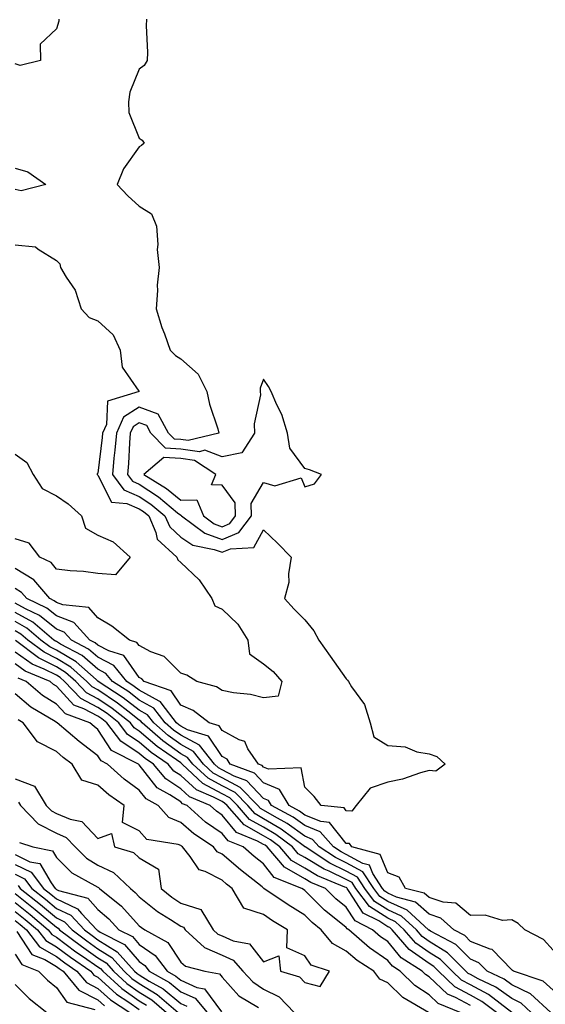
# Model space of a CAD drawing. Units: inches. Extents: x 884003 to 886643, y 7334858 to 7337498.
# Drawn here: x 885949 to 886076, y 7335664 to 7335902 of the extents above; entities that cross this region are included whole.
import ezdxf

# ---------------------------------------------------------------- set-up
doc = ezdxf.new("R2010")
doc.units = ezdxf.units.IN
doc.header["$MEASUREMENT"] = 0
doc.layers.add('Contour_88407334', color=7, linetype='Continuous', true_color=0x93fe66)

msp = doc.modelspace()

# ---------------------------------------------------------------- linework, layer by layer
at = {"layer": 'Contour_88407334'}
for points in [[(885958.63, 7335901.92, 3314), (885958.58, 7335901.39, 3314), (885958.05, 7335899.58, 3314), (885954.08, 7335895.89, 3314), (885954.22, 7335891.92, 3314), (885949.28, 7335890.69, 3314), (885948.05, 7335891.09, 3314)], [(885979.78, 7335901.92, 3315), (885979.69, 7335900.28, 3315), (885980.03, 7335893.9, 3315), (885979.95, 7335891.92, 3315), (885979.23, 7335890.74, 3315), (885978.05, 7335889.85, 3315), (885975.74, 7335884.23, 3315), (885975.41, 7335881.92, 3315), (885975.51, 7335879.38, 3315), (885978.05, 7335873.16, 3315), (885978.76, 7335872.63, 3315), (885979.27, 7335871.92, 3315), (885978.62, 7335871.35, 3315), (885978.05, 7335871.09, 3315), (885974.2, 7335865.77, 3315), (885972.69, 7335861.92, 3315), (885975.32, 7335859.19, 3315), (885978.05, 7335856.73, 3315), (885980.97, 7335854.84, 3315), (885982.22, 7335851.92, 3315), (885982.53, 7335847.43, 3315), (885982.39, 7335846.26, 3315), (885982.85, 7335841.92, 3315), (885982.36, 7335837.61, 3315), (885982.49, 7335836.36, 3315), (885982.15, 7335831.92, 3315), (885983.53, 7335827.4, 3315), (885984.12, 7335825.85, 3315), (885985.47, 7335821.92, 3315), (885986.81, 7335820.68, 3315), (885988.05, 7335819.81, 3315), (885992.24, 7335816.11, 3315), (885994.33, 7335811.92, 3315), (885994.99, 7335808.86, 3315), (885997, 7335802.96, 3315), (885997.28, 7335801.92, 3315), (885989.89, 7335800.08, 3315), (885988.05, 7335800.34, 3315), (885986.55, 7335800.42, 3315), (885985.11, 7335801.92, 3315), (885982.63, 7335806.5, 3315), (885978.05, 7335808.16, 3315), (885974.25, 7335805.72, 3315), (885972.53, 7335801.92, 3315), (885972.18, 7335797.78, 3315), (885971.94, 7335795.82, 3315), (885971.6, 7335791.92, 3315), (885974.33, 7335788.2, 3315), (885978.05, 7335786.59, 3315), (885980.87, 7335784.74, 3315), (885984.26, 7335781.92, 3315), (885985.41, 7335779.27, 3315), (885988.05, 7335776.77, 3315), (885990.99, 7335774.86, 3315), (885996.17, 7335773.8, 3315), (885998.05, 7335773.1, 3315), (886000.08, 7335773.96, 3315), (886005.71, 7335774.26, 3315), (886008.05, 7335778.55, 3315), (886011.44, 7335775.3, 3315), (886014.7, 7335771.92, 3315), (886014.06, 7335767.93, 3315), (886014.14, 7335765.83, 3315), (886013.13, 7335761.92, 3315), (886015.48, 7335759.35, 3315), (886018.05, 7335756.78, 3315), (886020.24, 7335754.11, 3315), (886021.38, 7335751.92, 3315), (886024.14, 7335748.01, 3315), (886028.05, 7335742.57, 3315), (886028.36, 7335742.23, 3315), (886028.58, 7335741.92, 3315), (886029.34, 7335740.63, 3315), (886032.44, 7335736.31, 3315), (886033.8, 7335731.92, 3315), (886034.68, 7335728.55, 3315), (886038.05, 7335726.47, 3315), (886042.26, 7335726.13, 3315), (886045.08, 7335724.89, 3315), (886048.05, 7335724.4, 3315), (886049.91, 7335723.78, 3315), (886051.96, 7335721.92, 3315), (886049.71, 7335720.26, 3315), (886048.05, 7335720.4, 3315), (886045.99, 7335719.86, 3315), (886041.64, 7335718.33, 3315), (886038.05, 7335717.59, 3315), (886033.85, 7335716.12, 3315), (886030.45, 7335711.92, 3315), (886029.37, 7335710.6, 3315), (886028.05, 7335710.68, 3315), (886027.5, 7335711.37, 3315), (886022, 7335711.92, 3315), (886020.26, 7335714.13, 3315), (886018.05, 7335716.38, 3315), (886017.13, 7335721, 3315), (886009.27, 7335720.69, 3315), (886008.05, 7335721.23, 3315), (886007.71, 7335721.58, 3315), (886006.81, 7335721.92, 3315), (886004.3, 7335725.67, 3315), (886003.53, 7335727.4, 3315), (886002.19, 7335727.78, 3315), (885998.05, 7335730.07, 3315), (885997.32, 7335731.18, 3315), (885994.93, 7335731.92, 3315), (885991.05, 7335734.92, 3315), (885988.05, 7335736.19, 3315), (885985.77, 7335739.64, 3315), (885979.25, 7335741.92, 3315), (885978.66, 7335742.53, 3315), (885978.05, 7335742.84, 3315), (885974.28, 7335748.15, 3315), (885970.7, 7335749.27, 3315), (885968.05, 7335750.67, 3315), (885967.38, 7335751.25, 3315), (885966.13, 7335751.92, 3315), (885962.24, 7335756.11, 3315), (885958.05, 7335757.76, 3315), (885955.74, 7335759.62, 3315), (885950.86, 7335761.92, 3315), (885949.57, 7335763.43, 3315), (885948.05, 7335764.36, 3315)], [(885948.05, 7335865.94, 3314), (885951.12, 7335864.99, 3314), (885955.48, 7335861.92, 3314), (885949.56, 7335860.41, 3314), (885948.05, 7335860.74, 3314)], [(885948.05, 7335847.41, 3314), (885953.02, 7335846.89, 3314), (885953.65, 7335846.32, 3314), (885958.05, 7335843.59, 3314), (885958.9, 7335842.77, 3314), (885959.02, 7335841.92, 3314), (885960.36, 7335839.61, 3314), (885962.58, 7335836.45, 3314), (885964.01, 7335831.92, 3314), (885965.98, 7335829.85, 3314), (885968.05, 7335829.05, 3314), (885971.76, 7335825.63, 3314), (885973.41, 7335821.92, 3314), (885973.95, 7335817.82, 3314), (885977.96, 7335812.01, 3314), (885978, 7335811.92, 3314), (885970.34, 7335809.63, 3314), (885970.13, 7335804.01, 3314), (885969.19, 7335801.92, 3314), (885969.1, 7335800.87, 3314), (885968.05, 7335792.23, 3314), (885967.88, 7335792.09, 3314), (885967.85, 7335791.92, 3314), (885967.97, 7335791.84, 3314), (885968.05, 7335791.77, 3314), (885971.31, 7335785.18, 3314), (885975.04, 7335784.93, 3314), (885978.05, 7335783.62, 3314), (885979.08, 7335782.95, 3314), (885980.32, 7335781.92, 3314), (885982.05, 7335777.92, 3314), (885982.37, 7335776.24, 3314), (885987.11, 7335771.92, 3314), (885987.39, 7335771.26, 3314), (885988.05, 7335770.63, 3314), (885992.55, 7335766.42, 3314), (885995.55, 7335761.92, 3314), (885996.29, 7335760.16, 3314), (885998.05, 7335759.35, 3314), (886001.89, 7335755.76, 3314), (886004.26, 7335751.92, 3314), (886004.67, 7335748.54, 3314), (886008.05, 7335746.15, 3314), (886010.41, 7335744.28, 3314), (886012.5, 7335741.92, 3314), (886011.59, 7335738.38, 3314), (886008.05, 7335737.99, 3314), (886004.92, 7335738.79, 3314), (886000.82, 7335739.15, 3314), (885998.05, 7335739.69, 3314), (885996.74, 7335740.61, 3314), (885991.97, 7335741.92, 3314), (885989.55, 7335743.42, 3314), (885988.05, 7335743.9, 3314), (885984.07, 7335747.94, 3314), (885980.87, 7335749.09, 3314), (885978.05, 7335750.56, 3314), (885977.48, 7335751.35, 3314), (885975.68, 7335751.92, 3314), (885971.39, 7335755.26, 3314), (885968.05, 7335757.27, 3314), (885965.89, 7335759.76, 3314), (885959.58, 7335760.39, 3314), (885958.05, 7335760.99, 3314), (885957.53, 7335761.41, 3314), (885956.45, 7335761.92, 3314), (885952.57, 7335766.44, 3314), (885948.05, 7335769.21, 3314)], [(885948.05, 7335796.84, 3313), (885950.93, 7335794.8, 3313), (885952.42, 7335791.92, 3313), (885954.62, 7335788.49, 3313), (885958.05, 7335786.73, 3313), (885960.91, 7335784.78, 3313), (885964.12, 7335781.92, 3313), (885965.07, 7335778.94, 3313), (885968.05, 7335777.27, 3313), (885971.73, 7335775.61, 3313), (885975.88, 7335771.92, 3313), (885972.28, 7335767.69, 3313), (885968.05, 7335767.96, 3313), (885964.6, 7335768.47, 3313), (885961.36, 7335768.61, 3313), (885958.05, 7335769.02, 3313), (885956.77, 7335770.64, 3313), (885954.07, 7335771.92, 3313), (885951.44, 7335775.3, 3313), (885948.05, 7335776.4, 3313)], [(886078.05, 7335676.98, 3316), (886075.69, 7335679.56, 3316), (886071.17, 7335681.92, 3316), (886069.55, 7335683.42, 3316), (886068.05, 7335684.33, 3316), (886065.79, 7335684.18, 3316), (886061.61, 7335685.47, 3316), (886058.05, 7335685.36, 3316), (886054.49, 7335688.36, 3316), (886051.42, 7335688.55, 3316), (886048.05, 7335689.7, 3316), (886046.87, 7335690.74, 3316), (886042.37, 7335691.92, 3316), (886040.8, 7335694.66, 3316), (886038.05, 7335695.66, 3316), (886036.22, 7335700.09, 3316), (886029.38, 7335701.92, 3316), (886028.86, 7335702.73, 3316), (886028.05, 7335702.78, 3316), (886023.99, 7335707.86, 3316), (886021.9, 7335708.06, 3316), (886018.05, 7335709.63, 3316), (886016.72, 7335710.59, 3316), (886014.25, 7335711.92, 3316), (886011.9, 7335715.77, 3316), (886008.05, 7335717.45, 3316), (886005.86, 7335719.73, 3316), (886000.04, 7335721.92, 3316), (885999.24, 7335723.11, 3316), (885998.05, 7335723.77, 3316), (885994.8, 7335728.67, 3316), (885989.73, 7335730.24, 3316), (885988.05, 7335731.13, 3316), (885987.59, 7335731.46, 3316), (885987.07, 7335731.92, 3316), (885983.56, 7335736.41, 3316), (885983.15, 7335737.02, 3316), (885982.83, 7335737.14, 3316), (885978.05, 7335739.8, 3316), (885976.85, 7335740.72, 3316), (885975.02, 7335741.92, 3316), (885971.88, 7335745.75, 3316), (885968.05, 7335747.77, 3316), (885965.82, 7335749.69, 3316), (885961.66, 7335751.92, 3316), (885959.92, 7335753.79, 3316), (885958.05, 7335754.53, 3316), (885953.95, 7335757.82, 3316), (885950.53, 7335759.44, 3316), (885948.05, 7335760.81, 3316)], [(886078.05, 7335667.32, 3317), (886075.64, 7335669.51, 3317), (886068.4, 7335671.92, 3317), (886068.23, 7335672.1, 3317), (886068.05, 7335672.21, 3317), (886063.26, 7335677.13, 3317), (886062.77, 7335677.2, 3317), (886058.05, 7335679.11, 3317), (886056.65, 7335680.51, 3317), (886054, 7335681.92, 3317), (886050.88, 7335684.75, 3317), (886048.05, 7335685.72, 3317), (886044.74, 7335688.61, 3317), (886040.14, 7335689.83, 3317), (886038.05, 7335690.76, 3317), (886037.34, 7335691.21, 3317), (886036.81, 7335691.92, 3317), (886034.47, 7335695.5, 3317), (886033.64, 7335697.51, 3317), (886032.03, 7335697.94, 3317), (886028.05, 7335700.13, 3317), (886026.84, 7335700.71, 3317), (886024.98, 7335701.92, 3317), (886021.71, 7335705.58, 3317), (886018.05, 7335707.07, 3317), (886015.23, 7335709.1, 3317), (886010.01, 7335711.92, 3317), (886009.27, 7335713.14, 3317), (886008.05, 7335713.67, 3317), (886004.01, 7335717.88, 3317), (886000.94, 7335719.03, 3317), (885998.05, 7335720.56, 3317), (885997.17, 7335721.04, 3317), (885996.21, 7335721.92, 3317), (885992.61, 7335726.48, 3317), (885988.05, 7335728.9, 3317), (885986.29, 7335730.17, 3317), (885984.31, 7335731.92, 3317), (885981.56, 7335735.43, 3317), (885978.05, 7335737.38, 3317), (885975.49, 7335739.36, 3317), (885971.57, 7335741.92, 3317), (885969.99, 7335743.85, 3317), (885968.05, 7335744.88, 3317), (885964.27, 7335748.14, 3317), (885959.03, 7335750.94, 3317), (885958.05, 7335751.53, 3317), (885957.79, 7335751.66, 3317), (885957.45, 7335751.92, 3317), (885952.34, 7335756.21, 3317), (885948.05, 7335758.59, 3317)], [(886077.42, 7335661.92, 3318), (886072.57, 7335666.44, 3318), (886068.05, 7335668.65, 3318), (886066.15, 7335670.02, 3318), (886062.09, 7335671.92, 3318), (886060.09, 7335673.96, 3318), (886058.05, 7335674.78, 3318), (886054.48, 7335678.35, 3318), (886048.38, 7335681.59, 3318), (886048.05, 7335681.8, 3318), (886047.98, 7335681.85, 3318), (886047.91, 7335681.92, 3318), (886042.77, 7335686.64, 3318), (886038.05, 7335688.74, 3318), (886036.12, 7335689.99, 3318), (886034.67, 7335691.92, 3318), (886032.05, 7335695.92, 3318), (886028.05, 7335698.12, 3318), (886025.47, 7335699.35, 3318), (886021.53, 7335701.92, 3318), (886019.89, 7335703.76, 3318), (886018.05, 7335704.51, 3318), (886013.75, 7335707.62, 3318), (886010.72, 7335709.25, 3318), (886008.05, 7335710.81, 3318), (886007.34, 7335711.21, 3318), (886006.72, 7335711.92, 3318), (886002.44, 7335716.31, 3318), (885998.05, 7335718.64, 3318), (885995.92, 7335719.79, 3318), (885993.6, 7335721.92, 3318), (885991.15, 7335725.02, 3318), (885988.05, 7335726.68, 3318), (885985, 7335728.87, 3318), (885981.54, 7335731.92, 3318), (885980.01, 7335733.88, 3318), (885978.05, 7335734.97, 3318), (885974.13, 7335737.99, 3318), (885968.12, 7335741.92, 3318), (885968.09, 7335741.96, 3318), (885968.05, 7335741.98, 3318), (885967.61, 7335742.36, 3318), (885962.77, 7335746.65, 3318), (885958.05, 7335749.5, 3318), (885956.44, 7335750.3, 3318), (885954.3, 7335751.92, 3318), (885950.9, 7335754.77, 3318), (885948.05, 7335756.35, 3318)], [(886072.74, 7335661.92, 3319), (886070.31, 7335664.19, 3319), (886068.05, 7335665.28, 3319), (886064.2, 7335668.07, 3319), (886059.88, 7335670.09, 3319), (886058.05, 7335671.08, 3319), (886057.5, 7335671.37, 3319), (886056.93, 7335671.92, 3319), (886052.49, 7335676.36, 3319), (886048.05, 7335679.11, 3319), (886046.41, 7335680.28, 3319), (886044.99, 7335681.92, 3319), (886041.37, 7335685.24, 3319), (886038.05, 7335686.71, 3319), (886034.89, 7335688.76, 3319), (886032.53, 7335691.92, 3319), (886030.75, 7335694.63, 3319), (886028.05, 7335696.11, 3319), (886024.11, 7335697.98, 3319), (886018.09, 7335701.92, 3319), (886018.07, 7335701.94, 3319), (886018.05, 7335701.95, 3319), (886017.95, 7335702.02, 3319), (886012.36, 7335706.23, 3319), (886008.05, 7335708.75, 3319), (886006.02, 7335709.89, 3319), (886004.24, 7335711.92, 3319), (886001.18, 7335715.05, 3319), (885998.05, 7335716.71, 3319), (885994.67, 7335718.54, 3319), (885991, 7335721.92, 3319), (885989.7, 7335723.57, 3319), (885988.05, 7335724.44, 3319), (885983.7, 7335727.57, 3319), (885978.78, 7335731.92, 3319), (885978.46, 7335732.33, 3319), (885978.05, 7335732.55, 3319), (885975.27, 7335734.7, 3319), (885972.78, 7335736.66, 3319), (885968.05, 7335739.85, 3319), (885966.69, 7335740.57, 3319), (885965.41, 7335741.92, 3319), (885961.51, 7335745.38, 3319), (885958.05, 7335747.47, 3319), (885955.08, 7335748.95, 3319), (885951.16, 7335751.92, 3319), (885949.47, 7335753.34, 3319), (885948.05, 7335754.12, 3319)], [(886068.04, 7335661.93, 3320), (886062.39, 7335666.26, 3320), (886058.05, 7335668.58, 3320), (886055.88, 7335669.75, 3320), (886053.62, 7335671.92, 3320), (886050.83, 7335674.7, 3320), (886048.05, 7335676.43, 3320), (886044.84, 7335678.71, 3320), (886042.06, 7335681.92, 3320), (886039.97, 7335683.84, 3320), (886038.05, 7335684.69, 3320), (886033.66, 7335687.53, 3320), (886030.38, 7335691.92, 3320), (886029.46, 7335693.33, 3320), (886028.05, 7335694.1, 3320), (886023.89, 7335696.08, 3320), (886022.7, 7335696.57, 3320), (886018.05, 7335699.39, 3320), (886016.43, 7335700.3, 3320), (886015.04, 7335701.92, 3320), (886011.05, 7335704.92, 3320), (886008.05, 7335706.68, 3320), (886004.7, 7335708.57, 3320), (886001.76, 7335711.92, 3320), (885999.93, 7335713.8, 3320), (885998.05, 7335714.79, 3320), (885993.42, 7335717.29, 3320), (885988.39, 7335721.92, 3320), (885988.24, 7335722.11, 3320), (885988.05, 7335722.21, 3320), (885987, 7335722.97, 3320), (885982.33, 7335726.2, 3320), (885978.05, 7335729.93, 3320), (885976.85, 7335730.72, 3320), (885975.94, 7335731.92, 3320), (885971.52, 7335735.39, 3320), (885968.05, 7335737.74, 3320), (885965.31, 7335739.18, 3320), (885962.72, 7335741.92, 3320), (885960.24, 7335744.11, 3320), (885958.05, 7335745.44, 3320), (885953.72, 7335747.59, 3320), (885948.16, 7335751.81, 3320)], [(886064.31, 7335661.92, 3321), (886060.76, 7335664.63, 3321), (886058.05, 7335666.09, 3321), (886054.26, 7335668.14, 3321), (886050.31, 7335671.92, 3321), (886049.18, 7335673.05, 3321), (886048.05, 7335673.75, 3321), (886043.27, 7335677.14, 3321), (886039.13, 7335681.92, 3321), (886038.57, 7335682.44, 3321), (886038.05, 7335682.67, 3321), (886035.93, 7335684.04, 3321), (886032.09, 7335685.95, 3321), (886028.78, 7335691.19, 3321), (886028.24, 7335691.92, 3321), (886028.16, 7335692.03, 3321), (886028.05, 7335692.1, 3321), (886027.72, 7335692.25, 3321), (886021.11, 7335694.98, 3321), (886018.05, 7335696.83, 3321), (886014.79, 7335698.66, 3321), (886012.01, 7335701.92, 3321), (886009.75, 7335703.62, 3321), (886008.05, 7335704.61, 3321), (886003.37, 7335707.24, 3321), (885999.27, 7335711.92, 3321), (885998.67, 7335712.54, 3321), (885998.05, 7335712.87, 3321), (885995.99, 7335713.99, 3321), (885991.87, 7335715.74, 3321), (885988.05, 7335719.16, 3321), (885986.39, 7335720.26, 3321), (885984.99, 7335721.92, 3321), (885980.89, 7335724.76, 3321), (885978.05, 7335727.24, 3321), (885975.21, 7335729.08, 3321), (885973.08, 7335731.92, 3321), (885970.26, 7335734.13, 3321), (885968.05, 7335735.63, 3321), (885963.93, 7335737.79, 3321), (885960.02, 7335741.92, 3321), (885958.98, 7335742.85, 3321), (885958.05, 7335743.4, 3321), (885955.09, 7335744.88, 3321), (885952.2, 7335746.07, 3321), (885948.05, 7335749.01, 3321)], [(886058.05, 7335663.59, 3322), (886054.4, 7335665.57, 3322), (886052.49, 7335666.36, 3322), (886048.05, 7335670.54, 3322), (886047.21, 7335671.09, 3322), (886046.37, 7335671.92, 3322), (886041.29, 7335675.16, 3322), (886038.05, 7335679.06, 3322), (886036.35, 7335680.22, 3322), (886034.42, 7335681.92, 3322), (886030.17, 7335684.04, 3322), (886028.05, 7335687.39, 3322), (886025.56, 7335689.43, 3322), (886023.06, 7335691.92, 3322), (886019.51, 7335693.38, 3322), (886018.05, 7335694.26, 3322), (886013.15, 7335697.02, 3322), (886008.97, 7335701.92, 3322), (886008.44, 7335702.32, 3322), (886008.05, 7335702.55, 3322), (886006.62, 7335703.35, 3322), (886001.53, 7335705.4, 3322), (885998.05, 7335709.64, 3322), (885996.71, 7335710.58, 3322), (885995.21, 7335711.92, 3322), (885990.19, 7335714.06, 3322), (885988.05, 7335715.98, 3322), (885984.48, 7335718.35, 3322), (885981.47, 7335721.92, 3322), (885979.45, 7335723.32, 3322), (885978.05, 7335724.54, 3322), (885973.58, 7335727.45, 3322), (885970.21, 7335731.92, 3322), (885969, 7335732.87, 3322), (885968.05, 7335733.52, 3322), (885964.69, 7335735.28, 3322), (885962.28, 7335736.15, 3322), (885958.05, 7335740.75, 3322), (885957.34, 7335741.21, 3322), (885956.5, 7335741.92, 3322), (885950.52, 7335744.39, 3322), (885948.05, 7335746.13, 3322)], [(886055.55, 7335661.92, 3323), (886050.26, 7335664.13, 3323), (886048.05, 7335666.2, 3323), (886044.59, 7335668.46, 3323), (886041.07, 7335671.92, 3323), (886039.23, 7335673.1, 3323), (886038.05, 7335674.51, 3323), (886033.65, 7335677.52, 3323), (886028.65, 7335681.92, 3323), (886028.25, 7335682.12, 3323), (886028.05, 7335682.44, 3323), (886025.15, 7335684.82, 3323), (886022.82, 7335686.69, 3323), (886018.05, 7335691.42, 3323), (886017.74, 7335691.61, 3323), (886017.28, 7335691.92, 3323), (886010.64, 7335694.51, 3323), (886008.05, 7335697.84, 3323), (886005.78, 7335699.64, 3323), (886003.14, 7335701.92, 3323), (885999.51, 7335703.38, 3323), (885998.05, 7335705.16, 3323), (885994.07, 7335707.94, 3323), (885989.59, 7335711.92, 3323), (885988.51, 7335712.38, 3323), (885988.05, 7335712.79, 3323), (885985.44, 7335714.53, 3323), (885982.37, 7335716.24, 3323), (885978.05, 7335721.74, 3323), (885977.95, 7335721.82, 3323), (885977.83, 7335721.92, 3323), (885971.35, 7335725.22, 3323), (885968.05, 7335730.34, 3323), (885967.16, 7335731.03, 3323), (885966.12, 7335731.92, 3323), (885960.19, 7335734.06, 3323), (885958.05, 7335736.39, 3323), (885954.68, 7335738.55, 3323), (885950.72, 7335741.92, 3323), (885948.83, 7335742.7, 3323)], [(886047.94, 7335661.92, 3324), (886041.69, 7335665.57, 3324), (886038.05, 7335669.13, 3324), (886036.13, 7335670, 3324), (886034.67, 7335671.92, 3324), (886030.65, 7335674.52, 3324), (886028.05, 7335676.76, 3324), (886024.71, 7335678.58, 3324), (886022.02, 7335681.92, 3324), (886019.82, 7335683.69, 3324), (886018.05, 7335685.45, 3324), (886014.05, 7335687.92, 3324), (886008.16, 7335691.92, 3324), (886008.08, 7335691.95, 3324), (886008.05, 7335691.99, 3324), (886007.7, 7335692.27, 3324), (886002.5, 7335696.37, 3324), (885998.05, 7335700.17, 3324), (885996.9, 7335700.77, 3324), (885995.97, 7335701.92, 3324), (885991.22, 7335705.08, 3324), (885988.05, 7335707.85, 3324), (885985.21, 7335709.07, 3324), (885982.63, 7335711.92, 3324), (885979.69, 7335713.56, 3324), (885978.05, 7335715.65, 3324), (885974.42, 7335718.3, 3324), (885970.36, 7335721.92, 3324), (885968.83, 7335722.7, 3324), (885968.05, 7335723.91, 3324), (885963.52, 7335727.39, 3324), (885958.25, 7335731.92, 3324), (885958.1, 7335731.97, 3324), (885958.05, 7335732.03, 3324), (885957.74, 7335732.23, 3324), (885951.87, 7335735.73, 3324), (885948.05, 7335738.89, 3324)], [(885948.05, 7335718.38, 3325), (885952.78, 7335716.65, 3325), (885955.6, 7335711.92, 3325), (885956.81, 7335710.67, 3325), (885958.05, 7335710.04, 3325), (885961.36, 7335708.61, 3325), (885964.2, 7335708.07, 3325), (885968.05, 7335703.94, 3325), (885971.3, 7335705.18, 3325), (885972.09, 7335701.92, 3325), (885976.69, 7335700.56, 3325), (885978.05, 7335699.33, 3325), (885982.69, 7335696.56, 3325), (885983.36, 7335691.92, 3325), (885985.91, 7335689.78, 3325), (885988.05, 7335688.38, 3325), (885992.94, 7335686.8, 3325), (885995.87, 7335681.92, 3325), (885997.01, 7335680.88, 3325), (885998.05, 7335680.43, 3325), (886000.74, 7335679.23, 3325), (886004.68, 7335678.55, 3325), (886008.05, 7335674.17, 3325), (886011.75, 7335675.62, 3325), (886012.15, 7335671.92, 3325), (886016.72, 7335670.59, 3325), (886018.05, 7335669.17, 3325), (886021.77, 7335668.2, 3325), (886024.02, 7335671.92, 3325), (886019.54, 7335673.41, 3325), (886018.05, 7335675.59, 3325), (886013.67, 7335677.54, 3325), (886013.87, 7335681.92, 3325), (886010.24, 7335684.12, 3325), (886008.05, 7335685.58, 3325), (886003.31, 7335687.18, 3325), (886000.45, 7335691.92, 3325), (885999.11, 7335692.97, 3325), (885998.05, 7335693.88, 3325), (885993.96, 7335696.01, 3325), (885992.55, 7335696.43, 3325), (885990.33, 7335699.64, 3325), (885988.48, 7335701.92, 3325), (885988.22, 7335702.1, 3325), (885988.05, 7335702.25, 3325), (885987.48, 7335702.49, 3325), (885979.84, 7335703.71, 3325), (885978.05, 7335705.85, 3325), (885974, 7335707.87, 3325), (885974.39, 7335711.92, 3325), (885970.67, 7335714.54, 3325), (885968.05, 7335716.84, 3325), (885964.17, 7335718.04, 3325), (885961.87, 7335721.92, 3325), (885959.7, 7335723.57, 3325), (885958.05, 7335724.97, 3325), (885953.47, 7335727.34, 3325), (885950.03, 7335731.92, 3325), (885948.79, 7335732.66, 3325)], [(885948.88, 7335712.75, 3324), (885949.37, 7335711.92, 3324), (885953.64, 7335707.51, 3324), (885958.05, 7335705.25, 3324), (885960.37, 7335704.24, 3324), (885962.6, 7335701.92, 3324), (885965.34, 7335699.21, 3324), (885968.05, 7335697.51, 3324), (885971.86, 7335695.73, 3324), (885975.92, 7335691.92, 3324), (885977.09, 7335690.96, 3324), (885978.05, 7335689.91, 3324), (885982.44, 7335686.31, 3324), (885985.57, 7335684.4, 3324), (885988.05, 7335682.78, 3324), (885988.7, 7335682.57, 3324), (885989.1, 7335681.92, 3324), (885993.78, 7335677.65, 3324), (885998.05, 7335675.77, 3324), (886000.72, 7335674.59, 3324), (886003.03, 7335671.92, 3324), (886005.44, 7335669.31, 3324), (886008.05, 7335667.55, 3324), (886011.84, 7335665.71, 3324), (886015.46, 7335661.92, 3324)], [(885949.14, 7335703.01, 3323), (885952.3, 7335701.92, 3323), (885957.1, 7335700.97, 3323), (885958.05, 7335699.35, 3323), (885961.79, 7335695.66, 3323), (885967.32, 7335692.65, 3323), (885968.05, 7335692.19, 3323), (885968.24, 7335692.11, 3323), (885968.43, 7335691.92, 3323), (885973.73, 7335687.6, 3323), (885978.05, 7335682.85, 3323), (885978.56, 7335682.43, 3323), (885979.4, 7335681.92, 3323), (885984.96, 7335678.82, 3323), (885988.05, 7335674.13, 3323), (885989.23, 7335673.1, 3323), (885993.87, 7335671.92, 3323), (885997.43, 7335671.3, 3323), (885998.05, 7335670.44, 3323), (886002.1, 7335665.96, 3323), (886006.83, 7335663.15, 3323)], [(885948.05, 7335700.09, 3322), (885951.61, 7335698.37, 3322), (885954.02, 7335697.89, 3322), (885956.73, 7335693.24, 3322), (885957.73, 7335691.92, 3322), (885957.91, 7335691.78, 3322), (885958.05, 7335691.66, 3322), (885958.54, 7335691.43, 3322), (885965.65, 7335689.52, 3322), (885968.05, 7335686.8, 3322), (885970.71, 7335684.58, 3322), (885973.15, 7335681.92, 3322), (885976.4, 7335680.27, 3322), (885978.05, 7335678.34, 3322), (885981.87, 7335675.74, 3322), (885984.77, 7335671.92, 3322), (885986.88, 7335670.75, 3322), (885988.05, 7335669.77, 3322), (885991.97, 7335668, 3322), (885993.81, 7335667.68, 3322), (885997.89, 7335662.08, 3322)], [(885948.05, 7335697.72, 3321), (885951.95, 7335695.83, 3321), (885954.92, 7335691.92, 3321), (885956.67, 7335690.54, 3321), (885958.05, 7335689.38, 3321), (885962.94, 7335687.03, 3321), (885963.11, 7335686.98, 3321), (885964.09, 7335685.88, 3321), (885967.77, 7335681.92, 3321), (885967.93, 7335681.8, 3321), (885968.05, 7335681.71, 3321), (885968.6, 7335681.37, 3321), (885974.51, 7335678.38, 3321), (885978.05, 7335674.22, 3321), (885979.42, 7335673.29, 3321), (885980.45, 7335671.92, 3321), (885985.34, 7335669.21, 3321), (885988.05, 7335666.95, 3321), (885991.51, 7335665.39, 3321), (885994.44, 7335661.92, 3321)], [(885948.05, 7335695.35, 3320), (885950.36, 7335694.23, 3320), (885952.11, 7335691.92, 3320), (885955.42, 7335689.29, 3320), (885958.05, 7335687.09, 3320), (885961.54, 7335685.41, 3320), (885964.78, 7335681.92, 3320), (885966.64, 7335680.51, 3320), (885968.05, 7335679.53, 3320), (885972.74, 7335676.61, 3320), (885976.92, 7335671.92, 3320), (885977.51, 7335671.38, 3320), (885978.05, 7335671, 3320), (885980.43, 7335669.54, 3320), (885983.8, 7335667.67, 3320), (885988.05, 7335664.13, 3320), (885989.57, 7335663.44, 3320)], [(885948.76, 7335692.63, 3319), (885949.31, 7335691.92, 3319), (885954.18, 7335688.05, 3319), (885958.05, 7335684.8, 3319), (885959.99, 7335683.86, 3319), (885961.8, 7335681.92, 3319), (885965.35, 7335679.22, 3319), (885968.05, 7335677.34, 3319), (885971.39, 7335675.26, 3319), (885974.38, 7335671.92, 3319), (885976.28, 7335670.15, 3319), (885978.05, 7335668.92, 3319), (885982.39, 7335666.26, 3319), (885987.44, 7335661.92, 3319)], [(885948.05, 7335690.71, 3318), (885952.94, 7335686.81, 3318), (885954.39, 7335685.58, 3318), (885958.05, 7335682.51, 3318), (885958.45, 7335682.32, 3318), (885958.81, 7335681.92, 3318), (885964.06, 7335677.93, 3318), (885968.05, 7335675.16, 3318), (885970.05, 7335673.92, 3318), (885971.83, 7335671.92, 3318), (885975.06, 7335668.93, 3318), (885978.05, 7335666.85, 3318), (885981.1, 7335664.97, 3318), (885984.66, 7335661.92, 3318)], [(885948.05, 7335688.54, 3317), (885951.72, 7335685.6, 3317), (885956.08, 7335681.92, 3317), (885956.94, 7335680.81, 3317), (885958.05, 7335680.16, 3317), (885962.76, 7335676.63, 3317), (885964.6, 7335675.37, 3317), (885968.05, 7335672.98, 3317), (885968.7, 7335672.57, 3317), (885969.28, 7335671.92, 3317), (885973.83, 7335667.7, 3317), (885978.05, 7335664.77, 3317), (885979.82, 7335663.69, 3317)], [(885948.05, 7335686.35, 3316), (885950.51, 7335684.38, 3316), (885953.43, 7335681.92, 3316), (885955.45, 7335679.32, 3316), (885958.05, 7335677.8, 3316), (885961.41, 7335675.28, 3316), (885966.33, 7335671.92, 3316), (885967.11, 7335670.98, 3316), (885968.05, 7335670.51, 3316), (885972.53, 7335666.4, 3316), (885975.52, 7335664.45, 3316), (885978.05, 7335662.69, 3316)], [(885948.05, 7335684.17, 3315), (885949.3, 7335683.17, 3315), (885950.79, 7335681.92, 3315), (885953.96, 7335677.83, 3315), (885958.05, 7335675.44, 3315), (885960.06, 7335673.93, 3315), (885963, 7335671.92, 3315), (885965.28, 7335669.15, 3315), (885968.05, 7335667.76, 3315), (885971.1, 7335664.97, 3315), (885975.77, 7335661.92, 3315)], [(885948.45, 7335681.52, 3314), (885952.11, 7335675.97, 3314), (885955.27, 7335674.7, 3314), (885958.05, 7335673.07, 3314), (885958.71, 7335672.58, 3314), (885959.67, 7335671.92, 3314), (885963.46, 7335667.33, 3314), (885968.05, 7335665.03, 3314), (885969.67, 7335663.54, 3314)], [(885948.05, 7335676.01, 3313), (885949.67, 7335673.54, 3313), (885953.71, 7335671.92, 3313), (885955.87, 7335669.74, 3313), (885958.05, 7335667.96, 3313), (885960.56, 7335664.43, 3313), (885967.32, 7335662.65, 3313)], [(885948.05, 7335668.73, 3312), (885951.44, 7335665.31, 3312), (885955.71, 7335661.92, 3312)]]:
    msp.add_polyline3d(points, dxfattribs=at)
for points in [[(885998.05, 7335776.19, 3316), (886002.09, 7335777.88, 3316), (886005.17, 7335781.92, 3316), (886005.04, 7335784.93, 3316), (886008.05, 7335789.96, 3316), (886010.78, 7335789.19, 3316), (886017.19, 7335791.07, 3316), (886018.05, 7335788.9, 3316), (886020.34, 7335789.63, 3316), (886022.07, 7335791.92, 3316), (886019.19, 7335793.06, 3316), (886018.05, 7335793.33, 3316), (886014.4, 7335798.27, 3316), (886013.83, 7335801.92, 3316), (886012.51, 7335806.37, 3316), (886011.25, 7335808.72, 3316), (886009.87, 7335811.92, 3316), (886009.28, 7335813.15, 3316), (886008.05, 7335814.92, 3316), (886007.26, 7335812.72, 3316), (886007.25, 7335811.92, 3316), (886007.29, 7335811.16, 3316), (886005.79, 7335804.18, 3316), (886005.86, 7335801.92, 3316), (886002.8, 7335797.17, 3316), (885998.05, 7335796.17, 3316), (885993.87, 7335797.74, 3316), (885992.56, 7335797.41, 3316), (885988.05, 7335798.05, 3316), (885984.38, 7335798.25, 3316), (885980.84, 7335801.92, 3316), (885979.86, 7335803.73, 3316), (885978.05, 7335804.39, 3316), (885976.55, 7335803.42, 3316), (885975.86, 7335801.92, 3316), (885975.67, 7335799.54, 3316), (885975.42, 7335794.55, 3316), (885975.18, 7335791.92, 3316), (885976.4, 7335790.27, 3316), (885978.05, 7335789.55, 3316), (885982.66, 7335786.53, 3316), (885987.3, 7335782.67, 3316), (885988.05, 7335782.06, 3316), (885988.19, 7335782.06, 3316), (885988.25, 7335781.92, 3316), (885993.88, 7335777.75, 3316)], [(885998.05, 7335779.28, 3317), (885999.91, 7335780.06, 3317), (886001.33, 7335781.92, 3317), (886001.19, 7335785.06, 3317), (885998.05, 7335789.29, 3317), (885995.52, 7335789.39, 3317), (885996.51, 7335791.92, 3317), (885991.42, 7335795.28, 3317), (885988.05, 7335795.76, 3317), (885983.99, 7335795.98, 3317), (885979.12, 7335791.92, 3317), (885984.64, 7335788.51, 3317), (885988.05, 7335785.74, 3317), (885991.94, 7335785.81, 3317), (885993.54, 7335781.92, 3317), (885996.13, 7335780, 3317)]]:
    msp.add_polyline3d(points, close=True, dxfattribs=at)

doc.saveas('drawing.dxf')
